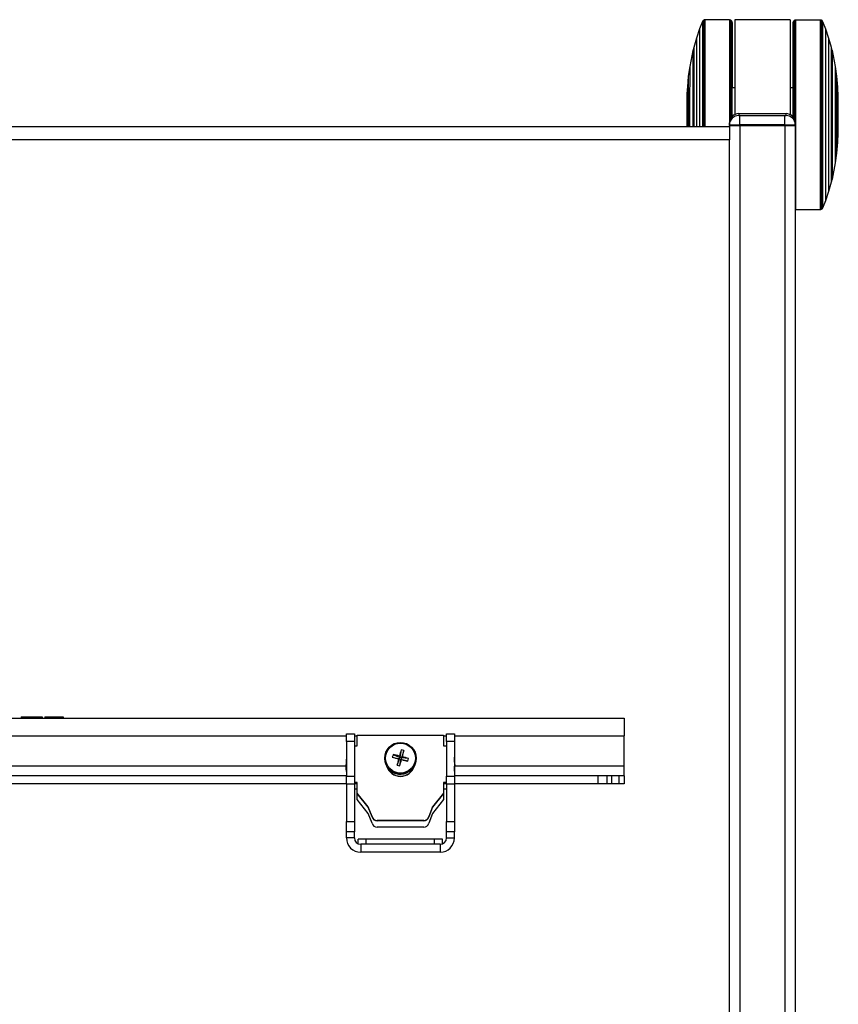
# Model space of a CAD drawing. Extents: x 5 to 292, y 5 to 205.
# Drawn here: x 76 to 89, y 53 to 68 of the extents above; entities that cross this region are included whole.
import ezdxf

# ---------------------------------------------------------------- set-up
doc = ezdxf.new("R2010")
doc.units = 0
doc.layers.get('0').update_dxf_attribs({"linetype": 'CONTINUOUS'})

msp = doc.modelspace()

# ---------------------------------------------------------------- linework, layer by layer
at = {"color": 7, "linetype": 'CONTINUOUS'}
for p, q in [((86.83343, 67.97324), (86.82621, 67.9662)), ((86.84104, 67.97856), (86.83343, 67.97324)), ((86.85013, 67.98161), (86.84104, 67.97856)), ((86.8589, 67.98258), (86.85013, 67.98161)), ((87.23159, 67.98258), (86.8589, 67.98258)), ((87.24437, 67.98028), (87.23159, 67.98258)), ((87.25236, 67.97666), (87.24437, 67.98028)), ((87.25693, 67.97343), (87.25236, 67.97666)), ((87.26339, 67.96658), (87.25693, 67.97343)), ((88.15246, 67.98596), (87.31246, 67.98596)), ((87.31246, 67.98596), (87.31246, 66.54405)), ((88.15246, 67.98596), (88.15246, 66.54393)), ((88.21985, 67.97466), (88.21529, 67.97142)), ((88.22784, 67.97827), (88.21985, 67.97466)), ((88.24062, 67.98058), (88.22784, 67.97827)), ((88.61332, 67.98058), (88.24062, 67.98058)), ((88.62209, 67.97961), (88.61332, 67.98058)), ((88.63117, 67.97656), (88.62209, 67.97961)), ((88.63878, 67.97123), (88.63117, 67.97656)), ((86.77791, 67.84536), (86.72967, 67.70351)), ((86.82165, 67.95715), (86.77791, 67.84536)), ((86.82621, 67.9662), (86.82165, 67.95715)), ((87.26777, 67.95954), (87.26339, 67.96658)), ((87.27062, 67.95097), (87.26777, 67.95953)), ((88.20445, 67.95753), (88.20159, 67.94897)), ((88.20882, 67.96457), (88.20445, 67.95753)), ((88.21529, 67.97142), (88.20882, 67.96457)), ((88.64601, 67.96419), (88.63878, 67.97123)), ((88.65057, 67.95515), (88.64601, 67.96419)), ((88.69431, 67.84336), (88.65057, 67.95515)), ((88.74255, 67.70151), (88.69431, 67.84336)), ((86.72967, 67.70351), (86.6898, 67.56437)), ((88.78242, 67.56237), (88.74255, 67.70151)), ((86.68115, 67.52701), (86.67586, 67.52003)), ((86.6898, 67.56437), (86.68115, 67.527)), ((88.79106, 67.525), (88.78242, 67.56237)), ((88.79636, 67.51803), (88.79106, 67.525)), ((86.67585, 67.52003), (86.6279, 67.27581)), ((88.84432, 67.2738), (88.79636, 67.51803)), ((86.6279, 67.2758), (86.60643, 67.12676)), ((88.86578, 67.12476), (88.84432, 67.2738)), ((86.60643, 67.12675), (86.59279, 66.96015)), ((88.87943, 66.95815), (88.86578, 67.12475)), ((86.59159, 66.93853), (86.58623, 66.84074)), ((86.59271, 66.93883), (86.5916, 66.93855)), ((87.31246, 66.949), (87.27159, 66.949)), ((88.20062, 66.949), (88.15246, 66.949)), ((88.88062, 66.93655), (88.8795, 66.93682)), ((88.88598, 66.83873), (88.88062, 66.93653)), ((87.37234, 66.55751), (87.37234, 66.52772)), ((87.37234, 66.55751), (88.09234, 66.55751)), ((87.39234, 66.38711), (87.39234, 66.52703)), ((87.39234, 66.52703), (88.07234, 66.52703)), ((88.07234, 66.38711), (88.07234, 66.52703)), ((88.09234, 66.52772), (88.09234, 66.55751)), ((87.23234, 66.35751), (41.23234, 66.35751)), ((87.23234, 66.38781), (87.23234, 66.41742)), ((87.23234, 66.37751), (87.23234, 66.38781)), ((87.23234, 66.37751), (87.23234, 66.28376)), ((87.23234, 66.37751), (87.39234, 66.37751)), ((87.39234, 66.38711), (87.39234, 66.37751)), ((88.07234, 66.38711), (87.39234, 66.38711)), ((87.39234, 66.37751), (87.39234, 40.37751)), ((87.39234, 66.37751), (88.07234, 66.37751)), ((88.07234, 66.37751), (88.07234, 66.38711)), ((88.07234, 66.37751), (88.07234, 40.37751)), ((88.07234, 66.37751), (88.23234, 66.37751)), ((88.23234, 66.41742), (88.23234, 66.38781)), ((88.23234, 66.38781), (88.23234, 66.37751)), ((88.23234, 66.37751), (88.23234, 40.37751)), ((87.23234, 66.28376), (87.23234, 66.16151)), ((88.88062, 66.14463), (88.88598, 66.24242)), ((87.23234, 66.16151), (41.23234, 66.16151)), ((87.23234, 40.59351), (87.23234, 66.16151)), ((88.86578, 65.95641), (88.87943, 66.12301)), ((88.8795, 66.14433), (88.88062, 66.14461)), ((88.84432, 65.80736), (88.86578, 65.9564)), ((88.79636, 65.56313), (88.84432, 65.80735)), ((88.74255, 65.37965), (88.78242, 65.51879)), ((88.78242, 65.51879), (88.79106, 65.55616)), ((88.79106, 65.55616), (88.79636, 65.56313)), ((88.69431, 65.2378), (88.74255, 65.37965)), ((88.65057, 65.12601), (88.69431, 65.2378)), ((88.23234, 65.10207), (88.24062, 65.10058)), ((88.24062, 65.10058), (88.61332, 65.10058)), ((88.61332, 65.10058), (88.62209, 65.10155)), ((88.62209, 65.10155), (88.63117, 65.1046)), ((88.63117, 65.1046), (88.63878, 65.10992)), ((88.63878, 65.10992), (88.64601, 65.11696)), ((88.64601, 65.11697), (88.65057, 65.12601)), ((42.83234, 57.36751), (85.63234, 57.36751)), ((76.46634, 57.38751), (76.57434, 57.38751)), ((76.46634, 57.38751), (76.46634, 57.36751)), ((76.57434, 57.38751), (76.67834, 57.38751)), ((76.57434, 57.38751), (76.57434, 57.36751)), ((76.67834, 57.38751), (76.67834, 57.36751)), ((76.67834, 57.38751), (76.78634, 57.38751)), ((76.78634, 57.38751), (76.78634, 57.36751)), ((76.82634, 57.38751), (76.82634, 57.36751)), ((76.82634, 57.38751), (76.93434, 57.38751)), ((76.93434, 57.38751), (76.93434, 57.36751)), ((76.93434, 57.38751), (76.99834, 57.38751)), ((76.99834, 57.38751), (76.99834, 57.36751)), ((76.99834, 57.38751), (77.10634, 57.38751)), ((77.10634, 57.38751), (77.10634, 57.36751)), ((85.63234, 57.36751), (85.63234, 57.09751)), ((81.41234, 57.12751), (81.53234, 57.12751)), ((81.41234, 57.01035), (81.41234, 57.12751)), ((81.53234, 57.12751), (81.53234, 57.01035)), ((81.57634, 56.94542), (81.57634, 57.10513)), ((81.57634, 57.10513), (82.88834, 57.10513)), ((82.88834, 57.10513), (82.88834, 56.94542)), ((82.93234, 57.12751), (83.05234, 57.12751)), ((82.93234, 57.01035), (82.93234, 57.12751)), ((83.05234, 57.12751), (83.05234, 57.01035)), ((85.63234, 56.63751), (85.63234, 57.09751)), ((81.53234, 57.01035), (81.41234, 57.01035)), ((81.41234, 57.01035), (81.41234, 56.48467)), ((81.53234, 57.01035), (81.53234, 56.48467)), ((81.53234, 56.94542), (81.57634, 56.94542)), ((82.88834, 56.94542), (82.93234, 56.94542)), ((83.05234, 57.01035), (82.93234, 57.01035)), ((82.93234, 57.01035), (82.93234, 56.48467)), ((83.05234, 57.01035), (83.05234, 56.48467)), ((81.99241, 56.75635), (81.99241, 56.7509)), ((82.10902, 56.77182), (82.21845, 56.74478)), ((82.12004, 56.81295), (82.22434, 56.76676)), ((82.18029, 56.64878), (82.21845, 56.74478)), ((82.21845, 56.74478), (82.20461, 56.74602)), ((82.21633, 56.7898), (82.22434, 56.76676)), ((82.21845, 56.74478), (82.22434, 56.76676)), ((82.21845, 56.74478), (82.24048, 56.7389)), ((82.24331, 56.88409), (82.22434, 56.76676)), ((82.24636, 56.76089), (82.22434, 56.76676)), ((82.24636, 56.76089), (82.24048, 56.7389)), ((82.28452, 56.8731), (82.24636, 56.76089)), ((82.24636, 56.76089), (82.2602, 56.7781)), ((82.35579, 56.75006), (82.24636, 56.76089)), ((82.47241, 56.7509), (82.47241, 56.75635)), ((81.40834, 56.66609), (81.40834, 56.65999)), ((82.22151, 56.63778), (82.24048, 56.7389)), ((82.24848, 56.73431), (82.24048, 56.7389)), ((82.34478, 56.70892), (82.24048, 56.7389)), ((83.05634, 56.65999), (83.05634, 56.66609)), ((85.63234, 56.48751), (85.63234, 56.63751)), ((81.41234, 56.48751), (47.05234, 56.48751)), ((81.41234, 56.48467), (81.53234, 56.48467)), ((81.41234, 56.36751), (81.41234, 56.48467)), ((81.53234, 56.48467), (81.53234, 56.36751)), ((82.93234, 56.48467), (83.05234, 56.48467)), ((82.93234, 56.36751), (82.93234, 56.48467)), ((85.23234, 56.48751), (83.05234, 56.48751)), ((83.05234, 56.48467), (83.05234, 56.36751)), ((85.23234, 56.48751), (85.23234, 56.36751)), ((85.3693, 56.48751), (85.23234, 56.48751)), ((85.3693, 56.48751), (85.3693, 56.36751)), ((85.43876, 56.48751), (85.3693, 56.48751)), ((85.43876, 56.48751), (85.43876, 56.36751)), ((85.55234, 56.48751), (85.43876, 56.48751)), ((85.55234, 56.48751), (85.55234, 56.36751)), ((85.63234, 56.48751), (85.55234, 56.48751)), ((85.63234, 56.48751), (85.63234, 56.36751)), ((81.41234, 56.36751), (47.05234, 56.36751)), ((81.41234, 56.36751), (81.53234, 56.36751)), ((81.41234, 56.36396), (81.41234, 56.36751)), ((81.53234, 56.36396), (81.41234, 56.36396)), ((81.41234, 56.36396), (81.41234, 55.79461)), ((81.57634, 56.38677), (81.53234, 56.38677)), ((81.57634, 56.38067), (81.53234, 56.38067)), ((81.53234, 56.36751), (81.53234, 56.36396)), ((81.57634, 56.36751), (81.53234, 56.36751)), ((81.53234, 56.36396), (81.53234, 55.79461)), ((81.57634, 56.22706), (81.57634, 56.38677)), ((82.93234, 56.38677), (82.88834, 56.38677)), ((82.88834, 56.38677), (82.88834, 56.22706)), ((82.93234, 56.38067), (82.88834, 56.38067)), ((82.93234, 56.36751), (82.88834, 56.36751)), ((82.93234, 56.36751), (83.05234, 56.36751)), ((82.93234, 56.36396), (82.93234, 56.36751)), ((83.05234, 56.36396), (82.93234, 56.36396)), ((82.93234, 56.36396), (82.93234, 55.79461)), ((83.05234, 56.36751), (83.05234, 56.36396)), ((85.23234, 56.36751), (83.05234, 56.36751)), ((83.05234, 56.36396), (83.05234, 55.79461)), ((85.3693, 56.36751), (85.23234, 56.36751)), ((85.43876, 56.36751), (85.3693, 56.36751)), ((85.55234, 56.36751), (85.43876, 56.36751)), ((85.63234, 56.36751), (85.55234, 56.36751)), ((81.57634, 56.28669), (81.53234, 56.28669)), ((81.74357, 56.01802), (81.57634, 56.22706)), ((81.57634, 56.22096), (81.57634, 56.22706)), ((81.57634, 56.12683), (81.57634, 56.22096)), ((81.74357, 56.01192), (81.57634, 56.22096)), ((82.88834, 56.22706), (82.72111, 56.01802)), ((82.88834, 56.22096), (82.72111, 56.01192)), ((82.93234, 56.28669), (82.88834, 56.28669)), ((82.88834, 56.22096), (82.88834, 56.22706)), ((82.88834, 56.22096), (82.88834, 56.12683)), ((81.74357, 55.9176), (81.57634, 56.12683)), ((81.80113, 55.86919), (81.74357, 56.01802)), ((81.74357, 56.01192), (81.74357, 56.01802)), ((81.80113, 55.86308), (81.74357, 56.01192)), ((82.72111, 56.01802), (82.66348, 55.86919)), ((82.72111, 56.01192), (82.66348, 55.86308)), ((82.88834, 56.12683), (82.72111, 55.9176)), ((82.72111, 56.01192), (82.72111, 56.01802)), ((81.80113, 55.76863), (81.74357, 55.9176)), ((81.80113, 55.86308), (81.80113, 55.86919)), ((82.72111, 55.9176), (82.66348, 55.76863)), ((82.66348, 55.86308), (82.66348, 55.86919)), ((81.41234, 55.79461), (81.53234, 55.79461)), ((81.41234, 55.63816), (81.41234, 55.79461)), ((81.53234, 55.79461), (81.53234, 55.63816)), ((82.58588, 55.80874), (81.87873, 55.80874)), ((81.87873, 55.80264), (81.87873, 55.80874)), ((82.58588, 55.80264), (81.87873, 55.80264)), ((82.58588, 55.70813), (81.87873, 55.70813)), ((82.58588, 55.80264), (82.58588, 55.80874)), ((82.93234, 55.79461), (83.05234, 55.79461)), ((82.93234, 55.63816), (82.93234, 55.79461)), ((83.05234, 55.79461), (83.05234, 55.63816)), ((81.53234, 55.63816), (81.41234, 55.63816)), ((81.41234, 55.54351), (81.41234, 55.63816)), ((81.53234, 55.54351), (81.53234, 55.63816)), ((83.05234, 55.63816), (82.93234, 55.63816)), ((82.93234, 55.54351), (82.93234, 55.63816)), ((83.05234, 55.54351), (83.05234, 55.63816)), ((81.53234, 55.54351), (81.41234, 55.54351)), ((81.59234, 55.45451), (81.59234, 55.52751)), ((81.71234, 55.52751), (81.59234, 55.52751)), ((81.62834, 55.44751), (81.62834, 55.32751)), ((82.83634, 55.44751), (81.62834, 55.44751)), ((81.71234, 55.44751), (81.71234, 55.52751)), ((82.75234, 55.52751), (81.71234, 55.52751)), ((82.75234, 55.44751), (82.75234, 55.52751)), ((82.87234, 55.52751), (82.75234, 55.52751)), ((82.83634, 55.44751), (82.83634, 55.32751)), ((82.87234, 55.45451), (82.87234, 55.52751)), ((82.93234, 55.54351), (83.05234, 55.54351)), ((82.83634, 55.32751), (81.62834, 55.32751))]:
    msp.add_line(p, q, dxfattribs=at)
at = {"color": 8, "linetype": 'CONTINUOUS'}
for p, q in [((47.05234, 57.09751), (81.41234, 57.09751)), ((81.53234, 57.09751), (81.57634, 57.09751)), ((82.88834, 57.09751), (82.93234, 57.09751)), ((83.05234, 57.09751), (85.63234, 57.09751)), ((81.40852, 56.63751), (47.05616, 56.63751)), ((85.63234, 56.63751), (83.05616, 56.63751))]:
    msp.add_line(p, q, dxfattribs=at)
at = {"color": 7, "linetype": 'CONTINUOUS', "flags": 128}
for points in [[(86.83343, 67.97324), (86.83339, 67.97127), (86.83331, 67.9567), (86.83324, 67.92808), (86.83316, 67.88569), (86.83309, 67.82995), (86.83302, 67.76142), (86.83296, 67.68077), (86.83289, 67.58882), (86.83284, 67.48646), (86.83279, 67.37472), (86.83275, 67.25472), (86.83271, 67.12763), (86.83268, 66.99473), (86.83266, 66.85734), (86.83265, 66.71682), (86.83264, 66.57457), (86.83265, 66.432), (86.83265, 66.35751)], [(86.84104, 67.97856), (86.841, 67.97659), (86.84092, 67.96197), (86.84085, 67.93324), (86.84077, 67.89069), (86.8407, 67.83475), (86.84063, 67.76596), (86.84056, 67.68501), (86.8405, 67.59271), (86.84045, 67.48998), (86.8404, 67.37782), (86.84035, 67.25737), (86.84032, 67.12981), (86.84029, 66.99642), (86.84027, 66.85851), (86.84025, 66.71747), (86.84025, 66.57469), (86.84025, 66.43158), (86.84026, 66.35751)], [(86.85013, 67.98161), (86.85009, 67.97963), (86.85001, 67.96498), (86.84993, 67.93619), (86.84985, 67.89355), (86.84978, 67.83749), (86.84971, 67.76855), (86.84965, 67.68744), (86.84959, 67.59494), (86.84953, 67.49198), (86.84948, 67.37959), (86.84944, 67.25888), (86.8494, 67.13106), (86.84937, 66.99738), (86.84935, 66.85918), (86.84934, 66.71784), (86.84933, 66.57475), (86.84933, 66.43135), (86.84934, 66.35751)], [(86.8589, 67.98258), (86.85882, 67.97543), (86.85874, 67.95403), (86.85866, 67.91861), (86.85859, 67.86951), (86.85852, 67.80722), (86.85845, 67.73236), (86.85839, 67.64569), (86.85833, 67.54804), (86.85828, 67.44041), (86.85823, 67.32385), (86.85819, 67.19952), (86.85816, 67.06867), (86.85813, 66.93259), (86.85811, 66.79263), (86.8581, 66.65019), (86.8581, 66.50668), (86.85811, 66.36353), (86.85811, 66.35751)], [(87.23159, 67.98258), (87.23155, 67.9806), (87.23147, 67.96594), (87.2314, 67.93713), (87.23132, 67.89447), (87.23125, 67.83836), (87.23118, 67.76938), (87.23111, 67.68821), (87.23105, 67.59565), (87.231, 67.49263), (87.23095, 67.38016), (87.2309, 67.25937), (87.23087, 67.13145), (87.23084, 66.99769), (87.23082, 66.8594), (87.2308, 66.71796), (87.2308, 66.57477), (87.2308, 66.43127), (87.23081, 66.35751)], [(87.24437, 67.98028), (87.24433, 67.9783), (87.24425, 67.96366), (87.24417, 67.9349), (87.2441, 67.8923), (87.24403, 67.83629), (87.24396, 67.76742), (87.24389, 67.68638), (87.24383, 67.59396), (87.24377, 67.49111), (87.24373, 67.37882), (87.24368, 67.25822), (87.24365, 67.13051), (87.24362, 66.99696), (87.2436, 66.85889), (87.24358, 66.71768), (87.24358, 66.57472), (87.24358, 66.47242)], [(87.25236, 67.97666), (87.25232, 67.97469), (87.25224, 67.96009), (87.25216, 67.9314), (87.25209, 67.88891), (87.25202, 67.83304), (87.25195, 67.76434), (87.25188, 67.6835), (87.25182, 67.59132), (87.25177, 67.48872), (87.25172, 67.37672), (87.25167, 67.25642), (87.25164, 67.12903), (87.25161, 66.99582), (87.25159, 66.85809), (87.25157, 66.71724), (87.25157, 66.57464), (87.25157, 66.48828)], [(87.25693, 67.97343), (87.25688, 67.97146), (87.25681, 67.95689), (87.25673, 67.92827), (87.25665, 67.88587), (87.25658, 67.83013), (87.25651, 67.76158), (87.25645, 67.68093), (87.25639, 67.58896), (87.25633, 67.48659), (87.25628, 67.37483), (87.25624, 67.25481), (87.2562, 67.12771), (87.25618, 66.99479), (87.25615, 66.85738), (87.25614, 66.71684), (87.25614, 66.57457), (87.25614, 66.49555)], [(88.22065, 66.47347), (88.22065, 66.50852), (88.22064, 66.65143), (88.22063, 66.79324), (88.22062, 66.93254), (88.22059, 67.06794), (88.22056, 67.19811), (88.22052, 67.32173), (88.22047, 67.4376), (88.22042, 67.54455), (88.22036, 67.64152), (88.2203, 67.72755), (88.22023, 67.80178), (88.22016, 67.86348), (88.22009, 67.91203), (88.22001, 67.94695), (88.21993, 67.9679), (88.21985, 67.97466)], [(88.22864, 66.44942), (88.22864, 66.50844), (88.22864, 66.65171), (88.22863, 66.79388), (88.22861, 66.93353), (88.22858, 67.06927), (88.22855, 67.19976), (88.22851, 67.3237), (88.22846, 67.43986), (88.22841, 67.54708), (88.22835, 67.64429), (88.22829, 67.73054), (88.22822, 67.80496), (88.22815, 67.86681), (88.22808, 67.91549), (88.228, 67.9505), (88.22792, 67.97149), (88.22784, 67.97827)], [(88.24062, 65.10058), (88.24066, 65.10256), (88.24074, 65.11722), (88.24082, 65.14603), (88.24089, 65.18869), (88.24097, 65.2448), (88.24104, 65.31378), (88.2411, 65.39495), (88.24116, 65.48751), (88.24122, 65.59053), (88.24127, 65.703), (88.24131, 65.82379), (88.24135, 65.95171), (88.24138, 66.08547), (88.2414, 66.22376), (88.24141, 66.3652), (88.24142, 66.50839), (88.24141, 66.65189), (88.2414, 66.79428), (88.24139, 66.93416), (88.24136, 67.07012), (88.24133, 67.20082), (88.24129, 67.32496), (88.24124, 67.4413), (88.24119, 67.54869), (88.24113, 67.64606), (88.24107, 67.73245), (88.241, 67.80699), (88.24093, 67.86894), (88.24085, 67.91769), (88.24078, 67.95276), (88.2407, 67.97379), (88.24062, 67.98058)], [(88.61332, 65.10058), (88.6134, 65.10774), (88.61347, 65.12913), (88.61355, 65.16455), (88.61363, 65.21365), (88.6137, 65.27594), (88.61377, 65.3508), (88.61383, 65.43748), (88.61389, 65.53512), (88.61394, 65.64275), (88.61399, 65.75931), (88.61403, 65.88364), (88.61406, 66.01449), (88.61408, 66.15057), (88.6141, 66.29053), (88.61411, 66.43297), (88.61411, 66.57648), (88.61411, 66.71963), (88.61409, 66.86101), (88.61407, 66.9992), (88.61404, 67.13283), (88.61401, 67.26058), (88.61396, 67.38117), (88.61391, 67.49341), (88.61386, 67.59617), (88.6138, 67.68845), (88.61373, 67.76932), (88.61366, 67.83797), (88.61359, 67.89374), (88.61351, 67.93605), (88.61344, 67.9645), (88.61336, 67.97879), (88.61332, 67.98058)], [(88.62209, 65.10155), (88.62213, 65.10353), (88.62221, 65.11818), (88.62229, 65.14697), (88.62236, 65.18961), (88.62243, 65.24567), (88.6225, 65.31461), (88.62257, 65.39573), (88.62263, 65.48822), (88.62268, 65.59118), (88.62273, 65.70357), (88.62278, 65.82428), (88.62281, 65.95211), (88.62284, 66.08578), (88.62286, 66.22398), (88.62288, 66.36532), (88.62288, 66.50841), (88.62288, 66.65181), (88.62287, 66.79411), (88.62285, 66.93389), (88.62283, 67.06976), (88.62279, 67.20037), (88.62275, 67.32443), (88.62271, 67.44069), (88.62266, 67.54801), (88.6226, 67.64532), (88.62253, 67.73164), (88.62247, 67.80613), (88.62239, 67.86804), (88.62232, 67.91676), (88.62224, 67.9518), (88.62216, 67.97282), (88.62209, 67.97961)], [(88.63117, 65.1046), (88.63121, 65.10657), (88.63129, 65.12119), (88.63137, 65.14992), (88.63145, 65.19247), (88.63152, 65.24841), (88.63159, 65.3172), (88.63165, 65.39815), (88.63171, 65.49045), (88.63177, 65.59319), (88.63182, 65.70534), (88.63186, 65.82579), (88.6319, 65.95335), (88.63193, 66.08674), (88.63195, 66.22465), (88.63196, 66.36569), (88.63197, 66.50848), (88.63196, 66.65158), (88.63195, 66.79358), (88.63194, 66.93306), (88.63191, 67.06864), (88.63188, 67.19898), (88.63184, 67.32277), (88.63179, 67.43879), (88.63174, 67.54588), (88.63168, 67.64298), (88.63162, 67.72912), (88.63155, 67.80345), (88.63148, 67.86524), (88.6314, 67.91385), (88.63133, 67.94882), (88.63125, 67.96979), (88.63117, 67.97656)], [(86.77791, 67.84536), (86.77787, 67.84357), (86.7778, 67.82931), (86.77772, 67.80094), (86.77765, 67.75879), (86.77758, 67.70332), (86.77752, 67.63513), (86.77746, 67.55497), (86.7774, 67.46371), (86.77735, 67.36237), (86.77731, 67.25204), (86.77727, 67.13394), (86.77724, 67.00936), (86.77721, 66.87966), (86.7772, 66.74628), (86.77719, 66.61066), (86.77719, 66.47429), (86.7772, 66.35751)], [(86.82165, 67.95715), (86.82161, 67.95521), (86.82153, 67.94081), (86.82145, 67.91251), (86.82138, 67.8706), (86.82131, 67.81548), (86.82124, 67.74772), (86.82117, 67.66798), (86.82111, 67.57706), (86.82106, 67.47585), (86.82101, 67.36537), (86.82097, 67.24671), (86.82093, 67.12106), (86.82091, 66.98965), (86.82088, 66.8538), (86.82087, 66.71486), (86.82087, 66.57421), (86.82087, 66.43324), (86.82087, 66.35751)], [(86.82621, 67.9662), (86.82617, 67.96424), (86.82609, 67.94974), (86.82601, 67.92127), (86.82594, 67.87908), (86.82586, 67.82362), (86.82579, 67.75542), (86.82573, 67.67517), (86.82567, 67.58367), (86.82561, 67.48182), (86.82557, 67.37063), (86.82552, 67.25121), (86.82549, 67.12475), (86.82546, 66.99251), (86.82544, 66.85579), (86.82542, 66.71596), (86.82542, 66.57441), (86.82542, 66.43254), (86.82543, 66.35751)], [(87.26339, 67.96658), (87.26335, 67.96462), (87.26327, 67.95012), (87.2632, 67.92163), (87.26312, 67.87944), (87.26305, 67.82396), (87.26298, 67.75575), (87.26292, 67.67548), (87.26286, 67.58395), (87.2628, 67.48207), (87.26275, 67.37085), (87.26271, 67.2514), (87.26267, 67.12491), (87.26265, 66.99263), (87.26263, 66.85587), (87.26261, 66.71601), (87.26261, 66.57442), (87.26261, 66.50442)], [(87.26777, 67.95954), (87.26773, 67.95759), (87.26765, 67.94316), (87.26757, 67.91482), (87.2675, 67.87283), (87.26743, 67.81763), (87.26736, 67.74975), (87.26729, 67.66988), (87.26723, 67.5788), (87.26718, 67.47742), (87.26713, 67.36676), (87.26709, 67.2479), (87.26705, 67.12203), (87.26702, 66.9904), (87.267, 66.85433), (87.26699, 66.71515), (87.26698, 66.57426), (87.26698, 66.50968)], [(87.27062, 67.95097), (87.27058, 67.94904), (87.2705, 67.93435), (87.27043, 67.90539), (87.27035, 67.86244), (87.27028, 67.80594), (87.27021, 67.73649), (87.27014, 67.65478), (87.27008, 67.56166), (87.27003, 67.45808), (87.26998, 67.3451), (87.26994, 67.2239), (87.26991, 67.0957), (87.26988, 66.96182), (87.26986, 66.82365), (87.26985, 66.68259), (87.26984, 66.54009), (87.26984, 66.51285)], [(87.2716, 67.94257), (87.27159, 67.94258), (87.27152, 67.9354), (87.27144, 67.91392), (87.27136, 67.87838), (87.27129, 67.82912), (87.27122, 67.76667), (87.27115, 67.69165), (87.27109, 67.60484), (87.27103, 67.50713), (87.27098, 67.39953), (87.27094, 67.28313), (87.2709, 67.15913), (87.27087, 67.02881), (87.27085, 66.89349), (87.27083, 66.75458), (87.27082, 66.61349), (87.27082, 66.51389)], [(88.20139, 66.50526), (88.20139, 66.61149), (88.20139, 66.75258), (88.20137, 66.89149), (88.20135, 67.02681), (88.20132, 67.15713), (88.20128, 67.28113), (88.20123, 67.39753), (88.20118, 67.50513), (88.20112, 67.60284), (88.20106, 67.68965), (88.201, 67.76466), (88.20093, 67.82712), (88.20085, 67.87637), (88.20078, 67.91192), (88.2007, 67.9334), (88.20062, 67.94058)], [(88.20237, 66.50403), (88.20237, 66.54307), (88.20237, 66.68554), (88.20236, 66.82653), (88.20234, 66.96458), (88.20231, 67.09828), (88.20227, 67.22625), (88.20223, 67.3472), (88.20218, 67.45986), (88.20213, 67.56309), (88.20207, 67.65583), (88.202, 67.73712), (88.20194, 67.80614), (88.20186, 67.86217), (88.20179, 67.90464), (88.20171, 67.93311), (88.20163, 67.94729), (88.20159, 67.94897)], [(88.20523, 66.50027), (88.20523, 66.5089), (88.20523, 66.65011), (88.20522, 66.79022), (88.2052, 66.92786), (88.20518, 67.06165), (88.20514, 67.19025), (88.2051, 67.31241), (88.20506, 67.42689), (88.20501, 67.53256), (88.20495, 67.62837), (88.20489, 67.71337), (88.20482, 67.78672), (88.20475, 67.84768), (88.20468, 67.89565), (88.2046, 67.93016), (88.20452, 67.95085), (88.20445, 67.95753)], [(88.20961, 66.49394), (88.20961, 66.50874), (88.20961, 66.65065), (88.2096, 66.79146), (88.20958, 66.92978), (88.20955, 67.06423), (88.20952, 67.19348), (88.20948, 67.31624), (88.20944, 67.43129), (88.20938, 67.53749), (88.20933, 67.63378), (88.20926, 67.7192), (88.2092, 67.79291), (88.20913, 67.85418), (88.20905, 67.90239), (88.20898, 67.93706), (88.2089, 67.95786), (88.20882, 67.96457)], [(88.21608, 66.48295), (88.21608, 66.50859), (88.21608, 66.65118), (88.21607, 66.79267), (88.21605, 66.93166), (88.21602, 67.06675), (88.21599, 67.19662), (88.21595, 67.31997), (88.21591, 67.43557), (88.21585, 67.54228), (88.2158, 67.63903), (88.21573, 67.72487), (88.21567, 67.79894), (88.21559, 67.8605), (88.21552, 67.90894), (88.21544, 67.94378), (88.21537, 67.96468), (88.21529, 67.97142)], [(88.63878, 65.10992), (88.63882, 65.11189), (88.6389, 65.12646), (88.63898, 65.15508), (88.63905, 65.19747), (88.63913, 65.25321), (88.63919, 65.32174), (88.63926, 65.40239), (88.63932, 65.49434), (88.63938, 65.5967), (88.63942, 65.70844), (88.63947, 65.82844), (88.6395, 65.95553), (88.63953, 66.08843), (88.63955, 66.22582), (88.63957, 66.36634), (88.63957, 66.50859), (88.63957, 66.65117), (88.63956, 66.79264), (88.63954, 66.9316), (88.63952, 67.06668), (88.63948, 67.19654), (88.63944, 67.31987), (88.6394, 67.43546), (88.63935, 67.54215), (88.63929, 67.63889), (88.63922, 67.72471), (88.63916, 67.79877), (88.63909, 67.86032), (88.63901, 67.90876), (88.63894, 67.94359), (88.63886, 67.96449), (88.63878, 67.97123)], [(88.64601, 65.11696), (88.64605, 65.11892), (88.64613, 65.13342), (88.6462, 65.1619), (88.64628, 65.20408), (88.64635, 65.25954), (88.64642, 65.32774), (88.64649, 65.40799), (88.64655, 65.49949), (88.6466, 65.60134), (88.64665, 65.71253), (88.64669, 65.83195), (88.64673, 65.95841), (88.64676, 66.09065), (88.64678, 66.22737), (88.64679, 66.3672), (88.6468, 66.50875), (88.64679, 66.65062), (88.64678, 66.7914), (88.64677, 66.92968), (88.64674, 67.06409), (88.64671, 67.19331), (88.64667, 67.31603), (88.64662, 67.43105), (88.64657, 67.53722), (88.64651, 67.63348), (88.64645, 67.71889), (88.64638, 67.79258), (88.64631, 67.85383), (88.64624, 67.90202), (88.64616, 67.93669), (88.64609, 67.95748), (88.64601, 67.96419)], [(88.65057, 65.12601), (88.65061, 65.12795), (88.65069, 65.14235), (88.65076, 65.17065), (88.65084, 65.21257), (88.65091, 65.26768), (88.65098, 65.33544), (88.65104, 65.41518), (88.6511, 65.5061), (88.65116, 65.60731), (88.6512, 65.71779), (88.65125, 65.83645), (88.65128, 65.96211), (88.65131, 66.09351), (88.65133, 66.22936), (88.65134, 66.3683), (88.65135, 66.50895), (88.65135, 66.64992), (88.65134, 66.7898), (88.65132, 66.92721), (88.6513, 67.06077), (88.65126, 67.18916), (88.65122, 67.31111), (88.65118, 67.4254), (88.65113, 67.53089), (88.65107, 67.62654), (88.65101, 67.7114), (88.65094, 67.78463), (88.65087, 67.84549), (88.6508, 67.89338), (88.65072, 67.92782), (88.65064, 67.94848), (88.65057, 67.95515)], [(88.69431, 65.2378), (88.69434, 65.23959), (88.69442, 65.25385), (88.69449, 65.28222), (88.69456, 65.32437), (88.69463, 65.37984), (88.6947, 65.44803), (88.69476, 65.5282), (88.69481, 65.61945), (88.69486, 65.7208), (88.69491, 65.83112), (88.69495, 65.94922), (88.69498, 66.0738), (88.695, 66.2035), (88.69502, 66.33688), (88.69502, 66.4725), (88.69502, 66.60887), (88.69502, 66.74448), (88.695, 66.87787), (88.69498, 67.00755), (88.69495, 67.13212), (88.69491, 67.25021), (88.69486, 67.36053), (88.69481, 67.46186), (88.69476, 67.5531), (88.6947, 67.63324), (88.69463, 67.70141), (88.69456, 67.75687), (88.69449, 67.799), (88.69442, 67.82734), (88.69434, 67.84158), (88.69431, 67.84336)], [(86.72967, 67.70351), (86.72963, 67.70192), (86.72956, 67.68819), (86.72949, 67.66055), (86.72943, 67.61934), (86.72936, 67.56507), (86.7293, 67.49838), (86.72925, 67.42009), (86.7292, 67.33114), (86.72915, 67.23263), (86.72911, 67.12574), (86.72908, 67.01176), (86.72905, 66.8921), (86.72904, 66.76819), (86.72903, 66.64154), (86.72903, 66.5137), (86.72903, 66.3862), (86.72903, 66.35751)], [(88.74255, 65.37965), (88.74258, 65.38124), (88.74265, 65.39497), (88.74272, 65.42261), (88.74279, 65.46382), (88.74285, 65.51809), (88.74291, 65.58478), (88.74297, 65.66308), (88.74302, 65.75202), (88.74306, 65.85053), (88.7431, 65.95743), (88.74314, 66.0714), (88.74316, 66.19106), (88.74318, 66.31497), (88.74319, 66.44162), (88.74319, 66.56946), (88.74318, 66.69696), (88.74317, 66.82256), (88.74315, 66.94474), (88.74312, 67.06201), (88.74309, 67.17295), (88.74304, 67.27621), (88.743, 67.37055), (88.74294, 67.45481), (88.74289, 67.52797), (88.74282, 67.58915), (88.74276, 67.6376), (88.74269, 67.67273), (88.74262, 67.69412), (88.74255, 67.70151), (88.74255, 67.70151)], [(86.68115, 67.527), (86.68113, 67.52565), (86.68106, 67.51226), (86.681, 67.48474), (86.68093, 67.44347), (86.68088, 67.38907), (86.68082, 67.32232), (86.68077, 67.2442), (86.68073, 67.15585), (86.68069, 67.05856), (86.68066, 66.95375), (86.68064, 66.84294), (86.68062, 66.72774), (86.68061, 66.60985), (86.68061, 66.49098), (86.68062, 66.37286), (86.68062, 66.35751)], [(86.6898, 67.56437), (86.68977, 67.56297), (86.6897, 67.54948), (86.68964, 67.52184), (86.68957, 67.48047), (86.68951, 67.42592), (86.68946, 67.35898), (86.68941, 67.28057), (86.68936, 67.19181), (86.68932, 67.09393), (86.68929, 66.98831), (86.68926, 66.87644), (86.68924, 66.75988), (86.68923, 66.64027), (86.68923, 66.51928), (86.68924, 66.39863), (86.68924, 66.35751)], [(88.78242, 65.51879), (88.78245, 65.52019), (88.78251, 65.53369), (88.78258, 65.56132), (88.78264, 65.60269), (88.7827, 65.65724), (88.78276, 65.72418), (88.78281, 65.80259), (88.78285, 65.89135), (88.78289, 65.98923), (88.78293, 66.09485), (88.78295, 66.20672), (88.78297, 66.32328), (88.78298, 66.44289), (88.78298, 66.56388), (88.78298, 66.68453), (88.78296, 66.80317), (88.78294, 66.91812), (88.78291, 67.02777), (88.78288, 67.13058), (88.78284, 67.22511), (88.78279, 67.31002), (88.78274, 67.38414), (88.78268, 67.44642), (88.78262, 67.49598), (88.78255, 67.53212), (88.78249, 67.55435), (88.78242, 67.56235), (88.78242, 67.56237)], [(88.79106, 65.55616), (88.79109, 65.55751), (88.79116, 65.5709), (88.79122, 65.59842), (88.79128, 65.63969), (88.79134, 65.69409), (88.79139, 65.76084), (88.79144, 65.83896), (88.79149, 65.92731), (88.79152, 66.0246), (88.79156, 66.12941), (88.79158, 66.24023), (88.7916, 66.35542), (88.7916, 66.47331), (88.7916, 66.59218), (88.7916, 66.7103), (88.79158, 66.82595), (88.79156, 66.93743), (88.79153, 67.04313), (88.79149, 67.14149), (88.79145, 67.2311), (88.7914, 67.31064), (88.79135, 67.37894), (88.79129, 67.43503), (88.79123, 67.47806), (88.79116, 67.50743), (88.7911, 67.5227), (88.79106, 67.525)], [(86.67586, 67.52003), (86.67583, 67.51869), (86.67576, 67.5054), (86.6757, 67.47806), (86.67564, 67.43709), (86.67558, 67.38307), (86.67553, 67.3168), (86.67548, 67.23923), (86.67543, 67.15151), (86.6754, 67.05491), (86.67537, 66.95083), (86.67534, 66.84081), (86.67533, 66.72643), (86.67532, 66.60938), (86.67532, 66.49135), (86.67532, 66.37406), (86.67533, 66.35751)], [(88.79636, 65.56313), (88.79639, 65.56447), (88.79645, 65.57776), (88.79652, 65.6051), (88.79658, 65.64607), (88.79663, 65.70009), (88.79669, 65.76636), (88.79674, 65.84393), (88.79678, 65.93165), (88.79682, 66.02825), (88.79685, 66.13233), (88.79687, 66.24235), (88.79689, 66.35673), (88.7969, 66.47378), (88.7969, 66.59181), (88.79689, 66.7091), (88.79688, 66.82392), (88.79685, 66.93462), (88.79682, 67.03957), (88.79679, 67.13724), (88.79674, 67.22621), (88.7967, 67.30518), (88.79664, 67.37301), (88.79658, 67.42869), (88.79652, 67.47142), (88.79646, 67.50059), (88.7964, 67.51575), (88.79636, 67.51803)], [(88.84432, 65.80735), (88.84434, 65.80836), (88.84439, 65.82083), (88.84445, 65.84732), (88.8445, 65.8873), (88.84455, 65.93999), (88.84459, 66.00437), (88.84463, 66.07919), (88.84466, 66.16299), (88.84469, 66.25414), (88.84471, 66.35086), (88.84472, 66.45128), (88.84472, 66.55344), (88.84471, 66.65534), (88.8447, 66.75501), (88.84468, 66.85051), (88.84465, 66.93997), (88.84462, 67.02167), (88.84458, 67.09399), (88.84453, 67.15555), (88.84449, 67.20514), (88.84443, 67.24179), (88.84438, 67.26479), (88.84432, 67.2737), (88.84432, 67.2738)], [(82.46427, 56.68905), (82.47239, 56.74855), (82.47241, 56.7509)], [(81.41234, 56.55396), (81.40989, 56.59385), (81.40834, 56.65999)], [(83.05634, 56.65999), (83.05478, 56.59385), (83.05234, 56.55396)]]:
    msp.add_lwpolyline(points, dxfattribs=at)
at = {"color": 7, "linetype": 'CONTINUOUS'}
for centre, radius in [((82.23271, 56.75656), 0.23973), ((82.23269, 56.758), 0.22733)]:
    msp.add_circle(centre, radius, dxfattribs=at)
for centre, radius, start, end in [((517.5863, 66.63304), 430.95888, 179.9145441, 180.0366315), ((460.85561, 66.59364), 374.24956, 179.918382, 180.0361512), ((-317.53859, 66.54058), 406.40479, 359.9176408, 0.0823592), ((367.12737, 66.55457), 280.53604, 179.9215762, 180.0402464), ((376.07459, 66.56013), 289.48208, 179.9208251, 180.0401041), ((-190.94852, 66.54058), 279.82826, 359.9145003, 0.0854997), ((-168.91417, 66.54058), 257.7951, 359.9119945, 0.0880055), ((332.06312, 66.53428), 245.47708, 179.9284722, 180.0412604), ((-115.44916, 66.54058), 204.33536, 359.9163971, 0.0836029), ((87.3723, 66.38777), 0.13996, 89.982548, 179.982538), ((88.09238, 66.38777), 0.13996, 0.017462, 90.017452), ((82.81553, 56.66609), 1.40719, 175.678904, 184.321096), ((82.23244, 56.75131), 0.24004, 180.096031, 344.967621), ((82.66125, 56.64599), 0.56638, 162.854914, 167.163789), ((88.40186, 79.89756), 23.96664, 254.777598, 255.014295), ((81.51012, 54.06383), 2.81597, 75.475679, 77.490969), ((86.37731, 55.65094), 4.31401, 165.29499, 166.626273), ((86.11377, 55.72596), 4.04002, 163.341638, 164.732523), ((82.12443, 56.35575), 0.54155, 72.805787, 77.31965), ((76.26592, 58.36302), 6.20027, 345.189613, 346.095783), ((81.5015, 54.01493), 2.86544, 72.654322, 74.646321), ((81.78243, 56.88155), 0.58825, 342.935028, 347.083675), ((81.64915, 56.66609), 1.40719, 355.678893, 4.321107), ((82.23226, 56.70241), 0.22193, 197.003474, 270.037189), ((82.23226, 56.7051), 0.22193, 197.578149, 270.036833), ((82.36168, 57.24598), 0.62414, 253.104562, 257.020875), ((75.85753, 58.4679), 6.62189, 343.956091, 344.823333), ((82.23253, 56.70512), 0.22196, 269.968442, 342.416572), ((82.23253, 56.70243), 0.22195, 269.96813, 342.991204), ((88.51566, 80.30725), 24.39182, 255.111551, 255.345486), ((81.87868, 55.88871), 0.07997, 194.133802, 270.036389), ((81.87868, 55.88261), 0.07997, 194.133802, 270.036389), ((82.58593, 55.88871), 0.07997, 269.963589, 345.866198), ((82.58593, 55.88261), 0.07997, 269.963589, 345.866198), ((81.87871, 55.78811), 0.07999, 194.100808, 270.018563), ((82.5859, 55.78811), 0.07999, 269.981415, 345.899192), ((81.62834, 55.54351), 0.216, 180, 270), ((81.62834, 55.54351), 0.096, 180, 270), ((82.83634, 55.54351), 0.216, 270, 360), ((82.83634, 55.54351), 0.096, 270, 360)]:
    msp.add_arc(centre, radius, start, end, dxfattribs=at)
for centre, major_axis, ratio, start_param, end_param in [((87.37234, 66.41742), (0, -0.14009), 0.99939083, 3.14159265, 4.71238898), ((87.39234, 66.52772), (0.02, 0), 0.03492077, 3.14159265, 4.71238898), ((88.07234, 66.52772), (0.02, 0), 0.03492077, 4.71238898, 6.28318531), ((88.09234, 66.41742), (0, -0.14009), 0.99939083, 1.57079633, 3.14159265), ((87.39234, 66.38781), (0.16, 0), 0.0043651, 3.14159265, 4.71238898), ((88.07234, 66.38781), (0.16, 0), 0.0043651, 4.71238898, 6.28318531)]:
    msp.add_ellipse(centre, major_axis=major_axis, ratio=ratio, start_param=start_param, end_param=end_param, dxfattribs=at)

doc.saveas('drawing.dxf')
